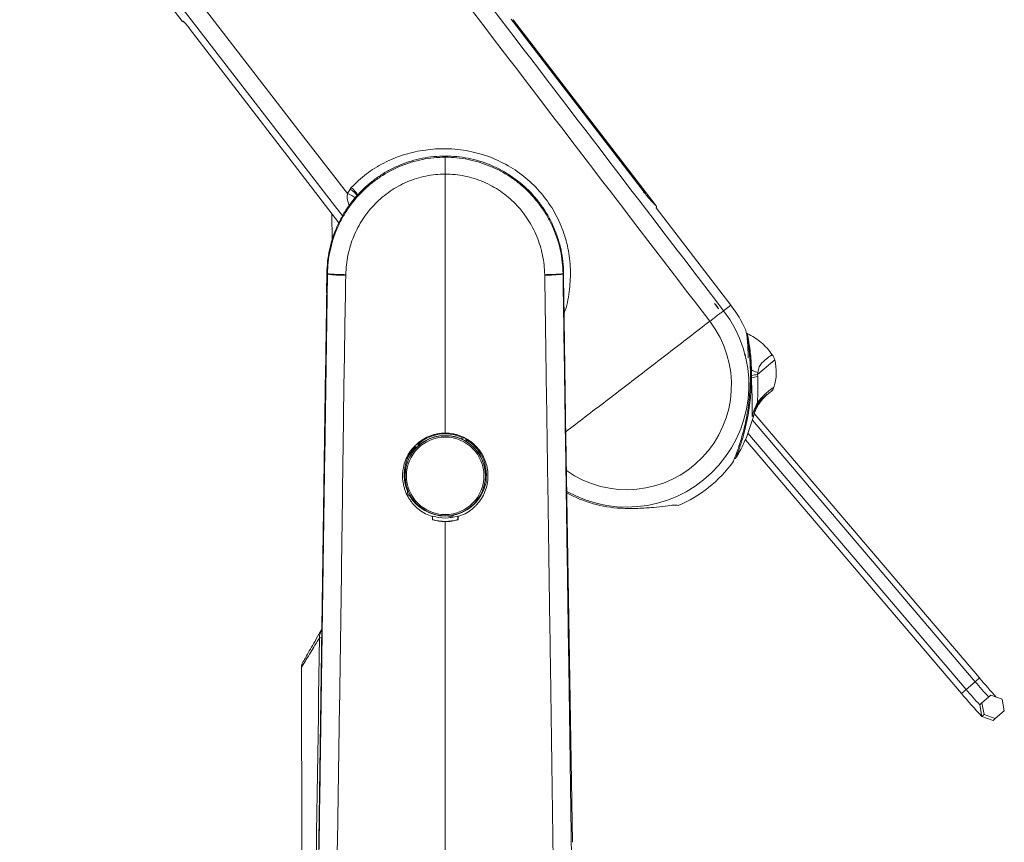
# Model space of a CAD drawing. Units: millimetres. Extents: x 16 to 272, y 19 to 190.
# Drawn here: x 241 to 272, y 43 to 70 of the extents above; entities that cross this region are included whole.
import ezdxf

# ---------------------------------------------------------------- set-up
doc = ezdxf.new("R2010")
doc.units = ezdxf.units.MM

msp = doc.modelspace()

# ---------------------------------------------------------------- linework, layer by layer
at = {"color": 7, "linetype": 'Continuous', "lineweight": 15}
for p, q in [((245.79, 69.78), (240.521, 76.647)), ((256.817, 69.372), (256.456, 69.842)), ((261.149, 63.793), (256.52, 69.826)), ((246.018, 69.554), (250.865, 63.236)), ((246.018, 69.554), (246.018, 69.554)), ((256.843, 69.336), (260.759, 64.232)), ((251.231, 64.337), (251.146, 64.187)), ((251.27, 64.385), (251.231, 64.337)), ((251.42, 64.041), (251.464, 64.116)), ((250.639, 63.53), (250.647, 62.684)), ((263.571, 60.57), (261.148, 63.728)), ((250.873, 63.261), (250.868, 63.244)), ((250.48, 61.614), (250.471, 60.984)), ((250.48, 61.614), (250.498, 61.594)), ((258.151, 61.614), (258.133, 61.594)), ((258.163, 60.648), (258.151, 61.614)), ((254.315, 56.424), (254.315, 61.556)), ((263.176, 60.455), (263.048, 60.623)), ((263.176, 60.455), (263.048, 60.623)), ((263.571, 60.57), (263.339, 60.392)), ((264.09, 59.607), (264.09, 59.608)), ((250.117, 36.394), (250.438, 58.557)), ((250.438, 58.557), (250.438, 58.557)), ((264.242, 58.291), (264.241, 58.474)), ((264.241, 58.474), (264.241, 58.474)), ((264.239, 58.126), (264.241, 58.217)), ((264.241, 58.217), (264.242, 58.29)), ((264.241, 58.217), (264.241, 58.217)), ((264.242, 58.29), (264.242, 58.291)), ((264.439, 58.325), (264.444, 58.385)), ((264.443, 58.257), (264.439, 58.325)), ((264.801, 57.715), (264.818, 57.728)), ((264.297, 56.927), (264.077, 56.287)), ((271.493, 48.367), (264.27, 56.847)), ((264.313, 56.991), (264.297, 56.927)), ((271.633, 48.487), (264.333, 57.058)), ((255.006, 56.18), (255, 56.194)), ((271.048, 47.988), (264.043, 56.212)), ((271.2, 48.118), (264.124, 56.425)), ((253.357, 55.996), (253.351, 55.982)), ((258.235, 55.663), (258.435, 43.161)), ((253.015, 55.051), (253.015, 55.042)), ((255.615, 55.042), (255.615, 55.051)), ((255.636, 54.886), (255.63, 54.901)), ((253.102, 54.574), (253.099, 54.565)), ((261.866, 54.074), (261.83, 54.086)), ((253.899, 53.719), (253.904, 53.736)), ((253.899, 53.719), (253.899, 53.616)), ((253.904, 53.619), (253.899, 53.616)), ((253.904, 53.619), (253.904, 53.736)), ((254.315, 53.737), (254.407, 53.74)), ((254.726, 53.736), (254.731, 53.719)), ((254.726, 53.736), (254.726, 53.619)), ((254.726, 53.619), (254.731, 53.616)), ((254.731, 53.616), (254.731, 53.719)), ((249.655, 48.833), (249.67, 42.754)), ((271.2, 48.118), (271.493, 48.367)), ((271.493, 48.367), (271.633, 48.487)), ((271.048, 47.988), (271.2, 48.118)), ((271.711, 47.678), (272.004, 47.927)), ((272.004, 47.927), (272.367, 47.798)), ((271.643, 47.62), (271.711, 47.678)), ((271.713, 47.241), (271.643, 47.62)), ((271.781, 47.299), (271.711, 47.678)), ((272.367, 47.798), (272.437, 47.42)), ((271.712, 47.241), (272.074, 47.113)), ((271.713, 47.241), (271.781, 47.299)), ((272.076, 47.113), (271.713, 47.241)), ((272.144, 47.17), (271.781, 47.299)), ((272.437, 47.42), (272.144, 47.17)), ((272.076, 47.113), (272.074, 47.113)), ((272.076, 47.113), (272.144, 47.17))]:
    msp.add_line(p, q, dxfattribs=at)
at = {"color": 8, "linetype": 'Continuous', "lineweight": 15}
for p, q in [((250.865, 63.236), (246.018, 69.554)), ((256.827, 69.323), (256.843, 69.336)), ((260.743, 64.219), (260.759, 64.232)), ((264.439, 58.325), (264.994, 58.797))]:
    msp.add_line(p, q, dxfattribs=at)
at = {"color": 7, "linetype": 'Continuous', "lineweight": 15, "flags": 128}
for points in [[(251.146, 64.187), (249.465, 66.364), (241.105, 77.197)], [(255, 56.194), (254.984, 56.221), (254.981, 56.224)], [(255.016, 56.145), (255.009, 56.174), (255.006, 56.18)], [(258.235, 55.663), (258.233, 55.764), (258.231, 55.864), (258.23, 55.964), (258.228, 56.064), (258.227, 56.165), (258.225, 56.265), (258.224, 56.366), (258.222, 56.466)], [(255.63, 54.901), (255.616, 54.924), (255.61, 54.931)]]:
    msp.add_lwpolyline(points, dxfattribs=at)
at = {"color": 8, "linetype": 'Continuous', "lineweight": 15, "flags": 128}
for points in [[(240.662, 76.842), (250.651, 63.904), (250.994, 63.46)], [(254.315, 36.475), (254.315, 46.241), (254.315, 53.557)]]:
    msp.add_lwpolyline(points, dxfattribs=at)
at = {"color": 7, "linetype": 'Continuous', "lineweight": 15}
msp.add_circle((254.314, 55.04), 1.256, dxfattribs=at)
for centre, radius, start, end in [((245.856, 69.808), 0.0499, 217.3594, 244.5014), ((250.886, 63.372), 0.856, 51.3687, 72.3072), ((250.799, 63.648), 0.813, 35.1148, 57.9036), ((250.746, 63.712), 0.853, 30.1122, 52.056), ((251.021, 65.61), 4.067, 262.6108, 270.9891), ((257.61, 65.622), 4.076, 269.0144, 277.3754), ((260.199, 57.983), 4.25, 24.7556, 37.5), ((262.217, 59.353), 1.89, 5.9688, 7.7155), ((264.088, 59.588), 0.05, 63.4251, 65.4996), ((264.462, 58.656), 0.55, 14.8417, 34.3302), ((263.495, 58.4), 1.55, 341.6133, 14.8417), ((264.201, 58.063), 0.0736, 58.5854, 92.5359), ((264.202, 58.161), 0.0681, 55.3187, 91.1338), ((264.202, 58.161), 0.0681, 55.2941, 91.1206), ((264.204, 58.238), 0.0653, 54.2807, 90.5658), ((264.204, 58.237), 0.0653, 54.2916, 90.5748), ((264.603, 56.927), 1.34, 96.8567, 105.6522), ((264.77, 55.815), 2.531, 97.5137, 102.0317), ((265.551, 56.715), 1.25, 124.6494, 147.6161), ((264.378, 57.326), 0.101, 37.2377, 53.3815), ((254.315, 55.067), 1.334, 63.913, 131.9145), ((254.315, 55.048), 1.301, 66.4871, 129.3507), ((254.892, 56.147), 0.118, 83.2288, 124.0061), ((254.315, 55.049), 1.3, 57.4099, 66.4881), ((254.317, 55.069), 1.332, 352.1336, 59.9327), ((254.313, 55.069), 1.331, 135.9616, 203.3681), ((254.313, 55.051), 1.298, 138.435, 179.9966), ((253.465, 55.932), 0.125, 156.4139, 189.3688), ((254.314, 55.05), 1.299, 129.3578, 138.4404), ((253.465, 55.949), 0.118, 73.2154, 112.6085), ((254.317, 55.05), 1.298, 0.0082, 57.4226), ((263.694, 55.653), 0.05, 248.8397, 326.308), ((260.199, 57.983), 4.25, 326.3038, 328.1654), ((260.199, 57.983), 4.25, 293.0958, 324.1871), ((254.314, 55.042), 1.299, 180.0104, 241.9641), ((254.315, 55.043), 1.3, 241.9194, 359.9588), ((255.521, 54.837), 0.125, 295.7716, 45.3909), ((254.316, 55.07), 1.333, 281.6288, 346.0298), ((253.213, 54.516), 0.125, 152.4448, 258.6915), ((254.315, 55.07), 1.334, 210.0595, 270.01), ((260.199, 57.983), 3.998, 240.8806, 267.3651), ((254.315, 55.056), 1.494, 254.0401, 285.9599), ((254.484, 53.839), 0.125, 228.0301, 327.9244), ((249.989, 48.834), 0.333, 150, 180.1304), ((277.291, 53.088), 7.477, 219.147, 224.2587), ((293.674, 67.165), 28.89, 220.2791, 221.912), ((279.745, 55.069), 11.215, 219.147, 224.2587), ((276.998, 52.838), 7.477, 219.147, 224.2587)]:
    msp.add_arc(centre, radius, start, end, dxfattribs=at)
at = {"color": 8, "linetype": 'Continuous', "lineweight": 15}
for centre, radius, start, end in [((260.199, 57.983), 3.957, 240.5371, 37.5), ((260.199, 57.983), 3.393, 234.7734, 37.5), ((254.315, 55.041), 1.3, 0.0417, 179.9583), ((250.322, 50.886), 1.094, 265.7486, 269.4086)]:
    msp.add_arc(centre, radius, start, end, dxfattribs=at)
at = {"color": 7, "linetype": 'Continuous', "lineweight": 15}
for centre, major_axis, ratio, start_param, end_param in [((253.061, 75.362), (7.272, 5.58), 0.03473, 3.150684, 3.206773), ((249.464, 59.845), (0.589, 42.907), 0.023127, 4.682682, 4.739257), ((259.173, 59.331), (-0.642, 46.813), 0.021196, 1.542382, 1.631754), ((262.322, 59.934), (-1.001, 0.017), 0.998783, 3.707279, 3.918624), ((254.315, 55.044), (0, -1.371), 0.999042, 5.978478, 6.587892)]:
    msp.add_ellipse(centre, major_axis=major_axis, ratio=ratio, start_param=start_param, end_param=end_param, dxfattribs=at)
for points, knots in [([(263.339, 60.392), (260.669, 63.88), (255.223, 70.996), (249.792, 78.123), (247.022, 81.757)], [0, 0, 0, 0, 0.490116, 1, 1, 1, 1]), ([(246.582, 81.399), (248.972, 78.268), (251.738, 74.641), (257.169, 67.52), (260.219, 63.538), (262.891, 60.049)], [0, 0, 0, 0, 0.439886, 0.509321, 1, 1, 1, 1]), ([(245.79, 69.78), (245.794, 69.776), (245.802, 69.767), (245.818, 69.761), (245.831, 69.759), (245.838, 69.761), (245.839, 69.762)], [0, 0, 0, 0, 0.306065, 0.612129, 0.91817, 1, 1, 1, 1]), ([(246.018, 69.554), (246.007, 69.568), (245.975, 69.609), (245.922, 69.673), (245.87, 69.732), (245.83, 69.771), (245.821, 69.775), (245.816, 69.777)], [0, 0, 0, 0, 0.1192719, 0.3384563, 0.5586097, 0.7791687, 1, 1, 1, 1]), ([(245.835, 69.763), (245.835, 69.763), (245.834, 69.764), (245.84, 69.76), (245.855, 69.745), (245.89, 69.708), (245.945, 69.645), (245.996, 69.582), (246.023, 69.546), (246.029, 69.538)], [0, 0, 0, 0, 0.008908, 0.085503, 0.22177, 0.425199, 0.671134, 0.930193, 1, 1, 1, 1]), ([(258.151, 61.614), (258.147, 61.866), (258.119, 62.113), (258.043, 62.478), (258.011, 62.599), (257.936, 62.838), (257.892, 62.956), (257.746, 63.299), (257.628, 63.517), (257.418, 63.826), (257.342, 63.927), (257.182, 64.119), (257.098, 64.211), (256.833, 64.472), (256.641, 64.629), (256.327, 64.837), (256.219, 64.901), (256, 65.017), (255.888, 65.07), (255.658, 65.165), (255.541, 65.206), (255.303, 65.278), (255.18, 65.309), (254.813, 65.381), (254.566, 65.405), (254.193, 65.406), (254.069, 65.4), (253.819, 65.375), (253.695, 65.357), (253.329, 65.285), (253.092, 65.214), (252.745, 65.071), (252.631, 65.018), (252.41, 64.901), (252.304, 64.837), (252.097, 64.7), (251.997, 64.627), (251.804, 64.47), (251.71, 64.387), (251.442, 64.122), (251.284, 63.931), (251.075, 63.623), (251.01, 63.517), (250.89, 63.298), (250.835, 63.184), (250.689, 62.84), (250.614, 62.604), (250.537, 62.239), (250.517, 62.115), (250.489, 61.865), (250.481, 61.74), (250.48, 61.614)], [0, 0, 0, 0, 0.0625, 0.0625, 0.09375, 0.09375, 0.125, 0.125, 0.1875, 0.1875, 0.21875, 0.21875, 0.25, 0.25, 0.3125, 0.3125, 0.34375, 0.34375, 0.375, 0.375, 0.40625, 0.40625, 0.4375, 0.4375, 0.5, 0.5, 0.53125, 0.53125, 0.5625, 0.5625, 0.625, 0.625, 0.65625, 0.65625, 0.6875, 0.6875, 0.71875, 0.71875, 0.75, 0.75, 0.8125, 0.8125, 0.84375, 0.84375, 0.875, 0.875, 0.9375, 0.9375, 0.96875, 0.96875, 1, 1, 1, 1]), ([(254.315, 65.368), (254.19, 65.368), (254.066, 65.362), (253.818, 65.337), (253.695, 65.319), (253.45, 65.27), (253.329, 65.24), (253.091, 65.168), (252.973, 65.126), (252.63, 64.983), (252.413, 64.867), (252.104, 64.662), (252.004, 64.588), (251.811, 64.43), (251.719, 64.348), (251.456, 64.087), (251.299, 63.897), (251.125, 63.64), (251.091, 63.588), (251.026, 63.482), (250.995, 63.428), (250.906, 63.265), (250.852, 63.154), (250.756, 62.928), (250.713, 62.812), (250.639, 62.576), (250.607, 62.456), (250.529, 62.09), (250.501, 61.844), (250.498, 61.594)], [0, 0, 0, 0, 0.0625, 0.0625, 0.125, 0.125, 0.1875, 0.1875, 0.25, 0.25, 0.375, 0.375, 0.4375, 0.4375, 0.5, 0.5, 0.625, 0.625, 0.65625, 0.65625, 0.6875, 0.6875, 0.75, 0.75, 0.8125, 0.8125, 0.875, 0.875, 1, 1, 1, 1]), ([(258.133, 61.594), (258.129, 61.844), (258.101, 62.091), (258.023, 62.457), (257.991, 62.578), (257.917, 62.814), (257.874, 62.929), (257.777, 63.156), (257.723, 63.267), (257.604, 63.485), (257.539, 63.592), (257.329, 63.9), (257.171, 64.09), (256.908, 64.351), (256.816, 64.434), (256.622, 64.591), (256.522, 64.665), (256.212, 64.87), (255.995, 64.986), (255.651, 65.128), (255.532, 65.17), (255.294, 65.242), (255.174, 65.272), (254.811, 65.344), (254.565, 65.368), (254.315, 65.368)], [0, 0, 0, 0, 0.125, 0.125, 0.1875, 0.1875, 0.25, 0.25, 0.3125, 0.3125, 0.375, 0.375, 0.5, 0.5, 0.5625, 0.5625, 0.625, 0.625, 0.75, 0.75, 0.8125, 0.8125, 0.875, 0.875, 1, 1, 1, 1]), ([(254.315, 65.368), (254.315, 65.363), (254.315, 65.345), (254.315, 65.288), (254.315, 65.248), (254.315, 65.15), (254.315, 65.092), (254.315, 64.964), (254.315, 64.894), (254.315, 64.821)], [0, 0, 0, 0, 0.25, 0.25, 0.5, 0.5, 0.75, 0.75, 1, 1, 1, 1]), ([(251.091, 61.561), (251.093, 61.668), (251.101, 61.774), (251.125, 61.985), (251.141, 62.09), (251.184, 62.298), (251.211, 62.402), (251.272, 62.604), (251.308, 62.703), (251.388, 62.898), (251.433, 62.993), (251.532, 63.181), (251.586, 63.273), (251.761, 63.539), (251.892, 63.704), (252.113, 63.93), (252.191, 64.002), (252.354, 64.14), (252.438, 64.204), (252.7, 64.384), (252.884, 64.485), (253.176, 64.61), (253.277, 64.647), (253.48, 64.71), (253.582, 64.737), (253.891, 64.8), (254.101, 64.822), (254.315, 64.821)], [0, 0, 0, 0, 0.0625, 0.0625, 0.125, 0.125, 0.1875, 0.1875, 0.25, 0.25, 0.3125, 0.3125, 0.375, 0.375, 0.5, 0.5, 0.5625, 0.5625, 0.625, 0.625, 0.75, 0.75, 0.8125, 0.8125, 0.875, 0.875, 1, 1, 1, 1]), ([(254.315, 64.821), (254.529, 64.822), (254.739, 64.8), (255.048, 64.737), (255.151, 64.71), (255.354, 64.647), (255.454, 64.61), (255.746, 64.485), (255.931, 64.384), (256.192, 64.204), (256.277, 64.14), (256.44, 64.002), (256.517, 63.93), (256.738, 63.704), (256.87, 63.539), (257.044, 63.273), (257.099, 63.181), (257.197, 62.993), (257.242, 62.898), (257.322, 62.703), (257.358, 62.604), (257.42, 62.402), (257.446, 62.298), (257.489, 62.09), (257.506, 61.985), (257.53, 61.774), (257.537, 61.668), (257.539, 61.561)], [0, 0, 0, 0, 0.125, 0.125, 0.1875, 0.1875, 0.25, 0.25, 0.375, 0.375, 0.4375, 0.4375, 0.5, 0.5, 0.625, 0.625, 0.6875, 0.6875, 0.75, 0.75, 0.8125, 0.8125, 0.875, 0.875, 0.9375, 0.9375, 1, 1, 1, 1]), ([(254.315, 64.821), (254.315, 64.768), (254.315, 64.66), (254.315, 64.499), (254.315, 64.337), (254.315, 64.175), (254.315, 64.013), (254.315, 63.851), (254.315, 63.688), (254.315, 63.525), (254.315, 63.362), (254.315, 63.199), (254.315, 63.035), (254.315, 62.871), (254.315, 62.708), (254.315, 62.543), (254.315, 62.379), (254.315, 62.215), (254.315, 62.05), (254.315, 61.886), (254.315, 61.721), (254.315, 61.611), (254.315, 61.556)], [0, 0, 0, 0, 0.049867, 0.09973, 0.149591, 0.199454, 0.249321, 0.299196, 0.349082, 0.398981, 0.448897, 0.498834, 0.548794, 0.59878, 0.648798, 0.698848, 0.748936, 0.799063, 0.849232, 0.899444, 0.9497, 1, 1, 1, 1]), ([(261.144, 63.718), (261.146, 63.719), (261.153, 63.724), (261.16, 63.736), (261.164, 63.751), (261.164, 63.763), (261.161, 63.773), (261.158, 63.781), (261.154, 63.786), (261.152, 63.789), (261.15, 63.791), (261.15, 63.791), (261.15, 63.792), (261.149, 63.792), (261.149, 63.792), (261.149, 63.792), (261.149, 63.792)], [0, 0, 0, 0, 0.078635, 0.276241, 0.431549, 0.561339, 0.670722, 0.759962, 0.827824, 0.872566, 0.887006, 0.89561, 0.903803, 0.916276, 0.942479, 1, 1, 1, 1]), ([(250.498, 61.594), (250.501, 61.591), (250.518, 61.588), (250.578, 61.581), (250.621, 61.578), (250.729, 61.572), (250.794, 61.569), (250.935, 61.565), (251.012, 61.563), (251.091, 61.561)], [0, 0, 0, 0, 0.25, 0.25, 0.5, 0.5, 0.75, 0.75, 1, 1, 1, 1]), ([(258.133, 61.594), (258.13, 61.591), (258.113, 61.588), (258.052, 61.581), (258.009, 61.578), (257.901, 61.572), (257.837, 61.569), (257.695, 61.565), (257.618, 61.563), (257.539, 61.561)], [0, 0, 0, 0, 0.25, 0.25, 0.5, 0.5, 0.75, 0.75, 1, 1, 1, 1]), ([(257.539, 61.547), (257.545, 61.286), (257.549, 61.026), (257.556, 60.504), (257.559, 60.244), (257.57, 59.461), (257.577, 58.94), (257.602, 57.376), (257.616, 56.333), (257.647, 54.247), (257.662, 53.204), (257.692, 51.118), (257.707, 50.075), (257.753, 46.947), (257.783, 44.861), (257.828, 41.732), (257.844, 40.689), (257.874, 38.604), (257.889, 37.561), (257.904, 36.518)], [0, 0, 0, 0, 0.03125, 0.03125, 0.0625, 0.0625, 0.125, 0.125, 0.25, 0.25, 0.375, 0.375, 0.5, 0.5, 0.75, 0.75, 0.875, 0.875, 1, 1, 1, 1]), ([(258.499, 36.586), (258.484, 37.627), (258.469, 38.669), (258.438, 40.752), (258.423, 41.793), (258.377, 44.917), (258.346, 47), (258.301, 50.124), (258.285, 51.166), (258.255, 53.249), (258.24, 54.29), (258.209, 56.373), (258.194, 57.415), (258.171, 58.977), (258.163, 59.497), (258.152, 60.279), (258.148, 60.539), (258.14, 61.06), (258.137, 61.32), (258.133, 61.58)], [0, 0, 0, 0, 0.125, 0.125, 0.25, 0.25, 0.5, 0.5, 0.625, 0.625, 0.75, 0.75, 0.875, 0.875, 0.9375, 0.9375, 0.96875, 0.96875, 1, 1, 1, 1]), ([(263.645, 55.496), (263.648, 55.502), (263.654, 55.517), (263.687, 55.596), (263.743, 55.738), (263.814, 55.934), (263.892, 56.172), (263.971, 56.447), (264.044, 56.748), (264.107, 57.073), (264.157, 57.415), (264.191, 57.769), (264.209, 58.126), (264.208, 58.472), (264.193, 58.796), (264.167, 59.083), (264.136, 59.326), (264.105, 59.518), (264.072, 59.699), (264.063, 59.738), (264.058, 59.762)], [0, 0, 0, 0, 0.037918, 0.093915, 0.149925, 0.205263, 0.260606, 0.313766, 0.366918, 0.419302, 0.471677, 0.525631, 0.579588, 0.63525, 0.690924, 0.745906, 0.800891, 0.854189, 0.90748, 1, 1, 1, 1]), ([(264.136, 58.869), (264.133, 58.987), (264.126, 59.222), (264.109, 59.434), (264.1, 59.521), (264.097, 59.55)], [0, 0, 0, 0, 0.3985452, 0.7971759, 1, 1, 1, 1]), ([(264.105, 59.657), (264.105, 59.657), (264.104, 59.658), (264.104, 59.657), (264.104, 59.656), (264.105, 59.653), (264.106, 59.646), (264.108, 59.639), (264.109, 59.634), (264.109, 59.634)], [0, 0, 0, 0, 0.102501, 0.176116, 0.223752, 0.414319, 0.706846, 0.999968, 1, 1, 1, 1]), ([(264.11, 59.633), (264.108, 59.641), (264.106, 59.651), (264.105, 59.656), (264.104, 59.657), (264.105, 59.657), (264.105, 59.657)], [0, 0, 0, 0, 0.5508303, 0.7442553, 0.8063161, 1, 1, 1, 1]), ([(264.109, 59.634), (264.109, 59.634), (264.115, 59.602), (264.137, 59.469), (264.183, 59.141), (264.202, 58.793), (264.205, 58.595), (264.206, 58.492), (264.206, 58.492)], [0, 0, 0, 0, 0.000005, 0.31497, 0.655218, 0.827636, 0.999995, 1, 1, 1, 1]), ([(264.241, 58.474), (264.237, 58.577), (264.229, 58.781), (264.209, 58.987), (264.186, 59.183), (264.166, 59.321), (264.137, 59.499), (264.12, 59.591), (264.112, 59.627), (264.11, 59.633)], [0, 0, 0, 0, 0.172775, 0.34527, 0.395104, 0.595364, 0.685295, 0.945712, 1, 1, 1, 1]), ([(264.063, 58.951), (264.056, 58.953), (264.044, 58.956), (264.03, 58.96), (264.022, 58.965), (264.019, 58.968), (264.02, 58.97), (264.021, 58.97)], [0, 0, 0, 0, 0.280315, 0.526675, 0.719095, 0.879143, 1, 1, 1, 1]), ([(264.444, 58.385), (264.458, 58.452), (264.485, 58.587), (264.614, 58.742), (264.765, 58.867), (264.892, 58.951), (264.908, 58.961), (264.916, 58.966)], [0, 0, 0, 0, 0.123784, 0.248901, 0.499154, 0.749573, 1, 1, 1, 1]), ([(264.444, 58.385), (264.458, 58.452), (264.485, 58.587), (264.614, 58.742), (264.765, 58.867), (264.892, 58.951), (264.908, 58.961), (264.916, 58.966)], [0, 0, 0, 0, 0.123783, 0.2489, 0.499155, 0.749574, 1, 1, 1, 1]), ([(264.444, 58.385), (264.398, 58.401), (264.316, 58.429), (264.264, 58.461), (264.241, 58.474)], [0, 0, 0, 0, 0.559856, 1, 1, 1, 1]), ([(263.735, 55.625), (263.739, 55.634), (263.745, 55.65), (263.79, 55.765), (263.845, 55.918), (263.913, 56.121), (264.007, 56.438), (264.122, 56.919), (264.192, 57.402), (264.228, 57.806), (264.234, 57.99), (264.239, 58.126)], [0, 0, 0, 0, 0.119175, 0.211487, 0.306728, 0.398051, 0.49196, 0.670308, 0.847697, 0.887952, 1, 1, 1, 1]), ([(264.239, 58.126), (264.246, 58.006), (264.26, 57.734), (264.261, 57.463), (264.26, 57.196), (264.26, 57.052), (264.264, 56.976), (264.265, 56.964)], [0, 0, 0, 0, 0.237964, 0.538155, 0.598245, 0.935856, 1, 1, 1, 1]), ([(264.438, 57.406), (264.438, 57.432), (264.438, 57.471), (264.443, 57.621), (264.452, 57.876), (264.446, 58.137), (264.443, 58.257)], [0, 0, 0, 0, 0.123663, 0.185302, 0.625707, 1, 1, 1, 1]), ([(264.84, 57.743), (264.84, 57.743), (264.841, 57.744), (264.845, 57.746), (264.852, 57.751), (264.869, 57.765), (264.902, 57.796), (264.941, 57.846), (264.957, 57.892), (264.964, 57.913)], [0, 0, 0, 0, 0.059479, 0.091417, 0.121365, 0.196089, 0.373632, 0.712445, 1, 1, 1, 1]), ([(264.839, 57.742), (264.839, 57.742), (264.838, 57.742), (264.835, 57.741), (264.808, 57.72), (264.801, 57.715)], [0, 0, 0, 0, 0.076631, 0.772402, 1, 1, 1, 1]), ([(264.438, 57.406), (264.399, 57.332), (264.338, 57.213), (264.29, 57.067), (264.272, 56.995), (264.266, 56.97), (264.265, 56.966), (264.265, 56.964)], [0, 0, 0, 0, 0.521858, 0.836411, 0.970264, 0.991262, 1, 1, 1, 1]), ([(264.265, 56.964), (264.265, 56.966), (264.266, 56.971), (264.273, 56.996), (264.28, 57.023), (264.301, 57.09), (264.347, 57.212), (264.415, 57.319), (264.458, 57.386)], [0, 0, 0, 0, 0.010596, 0.030795, 0.168776, 0.188607, 0.48836, 1, 1, 1, 1]), ([(264.491, 57.378), (264.49, 57.377), (264.487, 57.374), (264.438, 57.299), (264.381, 57.19), (264.338, 57.081), (264.321, 57.021), (264.313, 56.991)], [0, 0, 0, 0, 0.192858, 0.46961, 0.738244, 0.870191, 1, 1, 1, 1]), ([(264.265, 56.964), (264.276, 56.971), (264.295, 56.981), (264.308, 56.988), (264.313, 56.991)], [0, 0, 0, 0, 0.578055, 1, 1, 1, 1]), ([(253.899, 53.719), (253.821, 53.743), (253.746, 53.775), (253.601, 53.85), (253.531, 53.896), (253.402, 53.996), (253.342, 54.051), (253.26, 54.143), (253.234, 54.174), (253.184, 54.24), (253.161, 54.274), (253.097, 54.378), (253.06, 54.451), (253.014, 54.565), (253.001, 54.604), (252.977, 54.683), (252.967, 54.722), (252.943, 54.842), (252.934, 54.923), (252.93, 55.046), (252.931, 55.088), (252.936, 55.169), (252.941, 55.21), (252.959, 55.331), (252.979, 55.41), (253.032, 55.566), (253.065, 55.641), (253.144, 55.783), (253.19, 55.85), (253.294, 55.978), (253.351, 56.037), (253.474, 56.143), (253.541, 56.191), (253.683, 56.274), (253.756, 56.309), (253.871, 56.352), (253.91, 56.364), (253.989, 56.386), (254.029, 56.395), (254.151, 56.417), (254.233, 56.424), (254.315, 56.424)], [0, 0, 0, 0, 0.0625, 0.0625, 0.125, 0.125, 0.1875, 0.1875, 0.21875, 0.21875, 0.25, 0.25, 0.3125, 0.3125, 0.34375, 0.34375, 0.375, 0.375, 0.4375, 0.4375, 0.46875, 0.46875, 0.5, 0.5, 0.5625, 0.5625, 0.625, 0.625, 0.6875, 0.6875, 0.75, 0.75, 0.8125, 0.8125, 0.875, 0.875, 0.90625, 0.90625, 0.9375, 0.9375, 1, 1, 1, 1]), ([(254.315, 56.424), (254.398, 56.424), (254.479, 56.417), (254.6, 56.396), (254.639, 56.387), (254.718, 56.365), (254.758, 56.353), (254.873, 56.31), (254.947, 56.275), (255.052, 56.213), (255.087, 56.19), (255.153, 56.143), (255.186, 56.117), (255.279, 56.037), (255.336, 55.979), (255.413, 55.884), (255.438, 55.851), (255.484, 55.783), (255.506, 55.748), (255.565, 55.641), (255.598, 55.566), (255.651, 55.412), (255.671, 55.331), (255.696, 55.17), (255.701, 55.089), (255.697, 54.925), (255.688, 54.843), (255.655, 54.683), (255.632, 54.605), (255.571, 54.452), (255.534, 54.378), (255.448, 54.239), (255.399, 54.174), (255.316, 54.083), (255.287, 54.053), (255.227, 53.997), (255.196, 53.971), (255.1, 53.896), (255.031, 53.851), (254.922, 53.794), (254.884, 53.776), (254.809, 53.745), (254.77, 53.731), (254.731, 53.719)], [0, 0, 0, 0, 0.0625, 0.0625, 0.09375, 0.09375, 0.125, 0.125, 0.1875, 0.1875, 0.21875, 0.21875, 0.25, 0.25, 0.3125, 0.3125, 0.34375, 0.34375, 0.375, 0.375, 0.4375, 0.4375, 0.5, 0.5, 0.5625, 0.5625, 0.625, 0.625, 0.6875, 0.6875, 0.75, 0.75, 0.8125, 0.8125, 0.84375, 0.84375, 0.875, 0.875, 0.9375, 0.9375, 0.96875, 0.96875, 1, 1, 1, 1]), ([(264.077, 56.287), (264.045, 56.216), (263.981, 56.074), (263.903, 55.919), (263.853, 55.824), (263.826, 55.772), (263.809, 55.741), (263.81, 55.741), (263.81, 55.742)], [0, 0, 0, 0, 0.250219, 0.500881, 0.626043, 0.750962, 0.875173, 1, 1, 1, 1]), ([(261.83, 54.086), (261.801, 54.09), (261.743, 54.097), (261.463, 54.062), (261.062, 54.016), (260.56, 53.977), (260.196, 53.985), (260.015, 53.989)], [0, 0, 0, 0, 0.188969, 0.37765, 0.573875, 0.787949, 1, 1, 1, 1]), ([(254.315, 53.557), (254.385, 53.557), (254.456, 53.562), (254.595, 53.581), (254.663, 53.596), (254.731, 53.616)], [0, 0, 0, 0, 0.5, 0.5, 1, 1, 1, 1]), ([(249.7, 49.001), (249.7, 49.001), (249.694, 48.99), (249.732, 49.057), (249.839, 49.242), (249.973, 49.474), (250.131, 49.748), (250.25, 49.954), (250.31, 50.057)], [0, 0, 0, 0, 0.0001, 0.26378, 0.455808, 0.648058, 0.823979, 1, 1, 1, 1]), ([(250.31, 50.057), (250.286, 50.017), (250.269, 49.975), (250.245, 49.887), (250.239, 49.841), (250.241, 49.795)], [0, 0, 0, 0, 0.5, 0.5, 1, 1, 1, 1])]:
    msp.add_open_spline(points, degree=3, knots=knots, dxfattribs=at)
at = {"color": 8, "linetype": 'Continuous', "lineweight": 15}
for points, knots in [([(256.518, 69.826), (256.518, 69.826), (256.518, 69.826), (256.557, 69.758), (256.627, 69.644), (256.724, 69.495), (256.803, 69.389), (256.843, 69.336)], [0, 0, 0, 0, 0.15665, 0.370331, 0.58193, 0.791189, 1, 1, 1, 1]), ([(258.168, 60.309), (258.18, 60.341), (258.275, 60.591), (258.353, 61.075), (258.39, 61.751), (258.31, 62.414), (258.122, 63.061), (257.827, 63.668), (257.43, 64.223), (256.94, 64.709), (256.357, 65.116), (255.701, 65.417), (254.991, 65.603), (254.28, 65.662), (253.581, 65.606), (252.928, 65.45), (252.311, 65.192), (251.744, 64.847), (251.428, 64.538), (251.27, 64.385)], [0, 0, 0, 0, 0.009265, 0.072402, 0.131725, 0.192593, 0.25243, 0.313988, 0.374465, 0.436703, 0.500461, 0.566259, 0.631405, 0.698559, 0.758975, 0.820904, 0.879735, 0.940189, 1, 1, 1, 1]), ([(251.146, 64.187), (251.143, 64.168), (251.13, 64.087), (251.141, 63.954), (251.185, 63.851), (251.204, 63.806)], [0, 0, 0, 0, 0.147157, 0.630304, 1, 1, 1, 1]), ([(260.759, 64.232), (260.773, 64.214), (260.828, 64.144), (260.926, 64.026), (261.038, 63.903), (261.117, 63.823), (261.155, 63.785), (261.15, 63.791), (261.149, 63.792)], [0, 0, 0, 0, 0.073462, 0.290088, 0.507781, 0.724862, 0.94196, 1, 1, 1, 1]), ([(250.498, 61.577), (250.459, 58.93), (250.381, 53.636), (250.258, 45.253), (250.174, 39.517), (250.129, 36.428)], [0, 0, 0, 0, 0.315746, 0.631492, 1, 1, 1, 1]), ([(250.728, 36.423), (250.733, 36.856), (250.769, 39.934), (250.86, 45.661), (250.96, 52.278), (251.022, 57.573), (251.068, 60.22), (251.091, 61.544)], [0, 0, 0, 0, 0.05172, 0.367669, 0.683834, 0.841918, 1, 1, 1, 1]), ([(264.211, 58.489), (264.211, 58.489), (264.214, 58.488), (264.218, 58.487), (264.225, 58.484), (264.234, 58.48), (264.239, 58.476), (264.241, 58.474)], [0, 0, 0, 0, 0.067388, 0.165298, 0.306194, 0.703274, 1, 1, 1, 1]), ([(258.222, 56.466), (258.431, 56.627), (259.088, 57.131), (259.749, 57.638), (260.199, 57.983)], [0, 0, 0, 0, 0.3186857, 1, 1, 1, 1]), ([(264.438, 57.406), (264.445, 57.418), (264.481, 57.469), (264.561, 57.569), (264.684, 57.695), (264.839, 57.825), (264.942, 57.896), (264.961, 57.908), (264.968, 57.913), (264.966, 57.912), (264.966, 57.912)], [0, 0, 0, 0, 0.027485, 0.124518, 0.26325, 0.451724, 0.778171, 0.959312, 0.998559, 1, 1, 1, 1]), ([(264.801, 57.715), (264.779, 57.699), (264.741, 57.673), (264.636, 57.586), (264.548, 57.5), (264.489, 57.43), (264.463, 57.394), (264.458, 57.386)], [0, 0, 0, 0, 0.393751, 0.661663, 0.847606, 0.967716, 1, 1, 1, 1]), ([(250.241, 49.795), (250.14, 49.628), (249.973, 49.354), (249.804, 49.077), (249.684, 48.88), (249.666, 48.85), (249.655, 48.833)], [0, 0, 0, 0, 0.313081, 0.514071, 0.719519, 1, 1, 1, 1])]:
    msp.add_open_spline(points, degree=3, knots=knots, dxfattribs=at)
at = {"color": 7, "linetype": 'Continuous', "lineweight": 15}
for points in [[(250.498, 61.594), (250.498, 61.588), (250.498, 61.583), (250.498, 61.577)], [(251.091, 61.544), (251.091, 61.55), (251.091, 61.555), (251.091, 61.561)], [(257.539, 61.561), (257.539, 61.557), (257.539, 61.552), (257.539, 61.547)], [(258.133, 61.58), (258.133, 61.585), (258.133, 61.59), (258.133, 61.594)], [(263.339, 60.392), (263.321, 60.378), (263.286, 60.351), (263.18, 60.27), (263.046, 60.168), (262.943, 60.088), (262.891, 60.049)], [(260.199, 57.983), (260.649, 58.328), (261.549, 59.019), (262.444, 59.705), (262.891, 60.049)], [(264.916, 58.966), (264.804, 59.109), (264.58, 59.393), (264.264, 59.569), (264.105, 59.657)], [(253.899, 53.616), (254.035, 53.576), (254.174, 53.557), (254.315, 53.557)], [(250.241, 49.795), (250.134, 43.06), (250.05, 36.326), (249.984, 29.591)]]:
    msp.add_open_spline(points, degree=3, dxfattribs=at)

doc.saveas('drawing.dxf')
